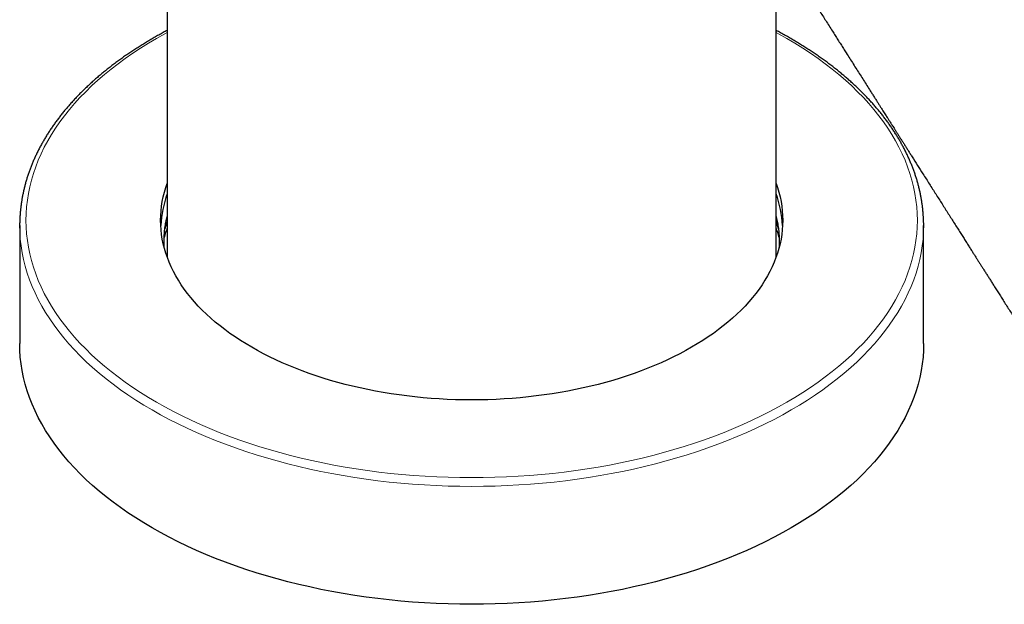
# Model space of a CAD drawing. Units: millimetres. Extents: x 8 to 1023, y 12 to 832.
# Drawn here: x 866 to 945, y 69 to 115 of the extents above; entities that cross this region are included whole.
import ezdxf

# ---------------------------------------------------------------- set-up
doc = ezdxf.new("R2010")
doc.units = ezdxf.units.MM

msp = doc.modelspace()

# ---------------------------------------------------------------- linework, layer by layer
at = {"color": 7, "linetype": 'Continuous', "lineweight": 30}
for p, q in [((877.922, 136.76), (877.922, 96.224)), ((926.422, 96.224), (926.422, 119.597)), ((866.172, 98.745), (866.172, 89.355)), ((938.172, 89.355), (938.172, 98.745))]:
    msp.add_line(p, q, dxfattribs=at)
at = {"color": 8, "linetype": 'Continuous', "lineweight": 0, "flags": 128}
for points in [[(926.422, 114.12), (926.609, 114.019), (927.275, 113.644), (927.923, 113.26), (928.554, 112.866), (929.167, 112.463), (929.761, 112.05), (930.336, 111.629), (930.892, 111.199), (931.429, 110.761), (931.945, 110.315), (932.441, 109.861), (932.916, 109.4), (933.37, 108.932), (933.803, 108.457), (934.214, 107.976), (934.603, 107.489), (934.97, 106.996), (935.314, 106.497), (935.636, 105.994), (935.935, 105.486), (936.21, 104.974), (936.463, 104.457), (936.691, 103.937), (936.897, 103.414), (937.078, 102.888), (937.235, 102.359), (937.369, 101.828), (937.478, 101.295), (937.563, 100.761), (937.624, 100.226), (937.66, 99.69), (937.672, 99.153), (937.66, 98.617), (937.624, 98.081), (937.563, 97.545), (937.478, 97.011), (937.369, 96.478), (937.235, 95.947), (937.078, 95.418), (936.897, 94.892), (936.691, 94.369), (936.463, 93.849), (936.21, 93.333), (935.935, 92.82), (935.636, 92.312), (935.314, 91.809), (934.97, 91.311), (934.603, 90.818), (934.214, 90.33), (933.803, 89.849), (933.37, 89.374), (932.916, 88.906), (932.441, 88.445), (931.945, 87.991), (931.429, 87.545), (930.892, 87.107), (930.336, 86.677), (929.761, 86.256), (929.167, 85.844), (928.554, 85.44), (927.923, 85.046), (927.275, 84.662), (926.609, 84.288), (925.926, 83.923), (925.228, 83.57), (924.513, 83.227), (923.783, 82.894), (923.039, 82.573), (922.28, 82.264), (921.507, 81.966), (920.721, 81.679), (919.922, 81.405), (919.111, 81.143), (918.289, 80.893), (917.455, 80.656), (916.611, 80.431), (915.758, 80.219), (914.894, 80.021), (914.022, 79.835), (913.142, 79.662), (912.255, 79.503), (911.36, 79.358), (910.46, 79.226), (909.553, 79.107), (908.642, 79.003), (907.726, 78.912), (906.806, 78.835), (905.883, 78.772), (904.958, 78.723), (904.03, 78.688), (903.102, 78.666), (902.172, 78.659), (901.243, 78.666), (900.314, 78.688), (899.387, 78.723), (898.462, 78.772), (897.539, 78.835), (896.619, 78.912), (895.703, 79.003), (894.791, 79.107), (893.885, 79.226), (892.984, 79.358), (892.09, 79.503), (891.202, 79.662), (890.322, 79.835), (889.45, 80.021), (888.587, 80.219), (887.733, 80.431), (886.889, 80.656), (886.056, 80.893), (885.233, 81.143), (884.422, 81.405), (883.624, 81.679), (882.838, 81.966), (882.065, 82.264), (881.306, 82.573), (880.561, 82.894), (879.831, 83.227), (879.117, 83.57), (878.418, 83.923), (877.736, 84.288), (877.07, 84.662), (876.422, 85.046), (875.791, 85.44), (875.178, 85.844), (874.584, 86.256), (874.008, 86.677), (873.452, 87.107), (872.916, 87.545), (872.4, 87.991), (871.904, 88.445), (871.428, 88.906), (870.974, 89.374), (870.542, 89.849), (870.131, 90.33), (869.741, 90.818), (869.375, 91.311), (869.03, 91.809), (868.709, 92.312), (868.41, 92.82), (868.134, 93.333), (867.882, 93.849), (867.653, 94.369), (867.448, 94.892), (867.267, 95.418), (867.109, 95.947), (866.976, 96.478), (866.867, 97.011), (866.782, 97.545), (866.721, 98.081), (866.684, 98.617), (866.672, 99.153), (866.684, 99.69), (866.721, 100.226), (866.782, 100.761), (866.867, 101.295), (866.976, 101.828), (867.109, 102.359), (867.267, 102.888), (867.448, 103.414), (867.653, 103.937), (867.882, 104.457), (868.134, 104.974), (868.41, 105.486), (868.709, 105.994), (869.03, 106.497), (869.375, 106.996), (869.741, 107.489), (870.131, 107.976), (870.542, 108.457), (870.974, 108.932), (871.428, 109.4), (871.904, 109.861), (872.4, 110.315), (872.916, 110.761), (873.452, 111.199), (874.008, 111.629), (874.584, 112.05), (875.178, 112.463), (875.791, 112.866), (876.422, 113.26), (877.07, 113.644), (877.07, 113.644)], [(877.07, 113.644), (877.736, 114.019), (877.922, 114.12)], [(938.171, 98.545), (938.16, 98.201), (938.123, 97.657), (938.061, 97.114), (937.975, 96.573), (937.864, 96.032), (937.729, 95.494), (937.57, 94.958), (937.386, 94.424), (937.178, 93.893), (936.946, 93.366), (936.69, 92.842), (936.41, 92.323), (936.107, 91.808), (935.781, 91.297), (935.432, 90.792), (935.06, 90.292), (934.665, 89.798), (934.249, 89.31), (933.81, 88.828), (933.349, 88.354), (932.867, 87.886), (932.364, 87.426), (931.841, 86.974), (931.297, 86.529), (930.733, 86.093), (930.15, 85.666), (929.547, 85.248), (928.926, 84.839), (928.286, 84.439), (927.628, 84.05), (926.953, 83.67), (926.261, 83.301), (925.552, 82.942), (924.828, 82.594), (924.088, 82.257), (923.333, 81.932), (922.563, 81.618), (921.779, 81.315), (920.982, 81.025), (920.172, 80.747), (919.35, 80.481), (918.516, 80.228), (917.671, 79.987), (916.815, 79.759), (915.949, 79.544), (915.074, 79.343), (914.189, 79.155), (913.297, 78.98), (912.397, 78.818), (911.49, 78.671), (910.576, 78.537), (909.657, 78.417), (908.733, 78.311), (907.804, 78.218), (906.871, 78.14), (905.935, 78.076), (904.997, 78.027), (904.056, 77.991), (903.115, 77.97), (902.172, 77.963), (901.23, 77.97), (900.288, 77.991), (899.348, 78.027), (898.409, 78.076), (897.473, 78.14), (896.541, 78.218), (895.612, 78.311), (894.688, 78.417), (893.768, 78.537), (892.855, 78.671), (891.948, 78.818), (891.048, 78.98), (890.155, 79.155), (889.271, 79.343), (888.396, 79.544), (887.53, 79.759), (886.674, 79.987), (885.829, 80.228), (884.995, 80.481), (884.172, 80.747), (883.362, 81.025), (882.565, 81.315), (881.782, 81.618), (881.012, 81.932), (880.257, 82.257), (879.517, 82.594), (878.792, 82.942), (878.084, 83.301), (877.392, 83.67), (876.716, 84.05), (876.059, 84.439), (875.419, 84.839), (874.798, 85.248), (874.195, 85.666), (873.612, 86.093), (873.048, 86.529), (872.504, 86.974), (871.98, 87.426), (871.477, 87.886), (870.995, 88.354), (870.535, 88.828), (870.096, 89.31), (869.679, 89.798), (869.285, 90.292), (868.913, 90.792), (868.563, 91.297), (868.237, 91.808), (867.934, 92.323), (867.655, 92.842), (867.399, 93.366), (867.167, 93.893), (866.959, 94.424), (866.775, 94.958), (866.616, 95.494), (866.48, 96.032), (866.37, 96.573), (866.283, 97.114), (866.222, 97.657), (866.185, 98.201), (866.174, 98.522)]]:
    msp.add_lwpolyline(points, dxfattribs=at)
at = {"color": 7, "linetype": 'Continuous', "lineweight": 30, "flags": 128}
for points in [[(926.422, 102.082), (926.532, 101.76), (926.642, 101.391), (926.735, 101.02), (926.812, 100.648), (926.871, 100.275), (926.913, 99.902), (926.939, 99.528), (926.947, 99.153), (926.939, 98.779), (926.913, 98.405), (926.871, 98.031), (926.812, 97.658), (926.735, 97.286), (926.642, 96.916), (926.532, 96.547), (926.406, 96.18), (926.263, 95.814), (926.103, 95.451), (925.927, 95.091), (925.735, 94.733), (925.526, 94.379), (925.302, 94.028), (925.061, 93.68), (924.805, 93.336), (924.534, 92.996), (924.247, 92.66), (923.945, 92.329), (923.628, 92.002), (923.296, 91.68), (922.95, 91.364), (922.59, 91.052), (922.216, 90.746), (921.828, 90.446), (921.426, 90.152), (921.011, 89.865), (920.584, 89.583), (920.143, 89.308), (919.691, 89.04), (919.226, 88.779), (918.75, 88.524), (918.262, 88.278), (917.764, 88.038), (917.254, 87.806), (916.735, 87.582), (916.205, 87.366), (915.666, 87.158), (915.117, 86.958), (914.56, 86.767), (913.994, 86.584), (913.42, 86.41), (912.838, 86.244), (912.249, 86.087), (911.653, 85.94), (911.051, 85.801), (910.442, 85.671), (909.828, 85.551), (909.209, 85.44), (908.585, 85.338), (907.956, 85.246), (907.323, 85.163), (906.687, 85.09), (906.048, 85.027), (905.406, 84.973), (904.762, 84.929), (904.116, 84.895), (903.469, 84.87), (902.821, 84.856), (902.172, 84.851), (901.524, 84.856), (900.876, 84.87), (900.229, 84.895), (899.583, 84.929), (898.939, 84.973), (898.297, 85.027), (897.657, 85.09), (897.021, 85.163), (896.389, 85.246), (895.76, 85.338), (895.136, 85.44), (894.516, 85.551), (893.902, 85.671), (893.294, 85.801), (892.691, 85.94), (892.095, 86.087), (891.506, 86.244), (890.925, 86.41), (890.351, 86.584), (889.785, 86.767), (889.227, 86.958), (888.679, 87.158), (888.14, 87.366), (887.61, 87.582), (887.09, 87.806), (886.581, 88.038), (886.082, 88.278), (885.595, 88.524), (885.118, 88.779), (884.654, 89.04), (884.201, 89.308), (883.761, 89.583), (883.333, 89.865), (882.919, 90.152), (882.517, 90.446), (882.129, 90.746), (881.755, 91.052), (881.394, 91.364), (881.048, 91.68), (880.717, 92.002), (880.4, 92.329), (880.098, 92.66), (879.811, 92.996), (879.539, 93.336), (879.283, 93.68), (879.043, 94.028), (878.818, 94.379), (878.61, 94.733), (878.418, 95.091), (878.242, 95.451), (878.082, 95.814), (877.939, 96.18), (877.812, 96.547), (877.702, 96.916), (877.609, 97.286), (877.533, 97.658), (877.474, 98.031), (877.431, 98.405), (877.406, 98.779), (877.397, 99.153), (877.406, 99.528), (877.431, 99.902), (877.474, 100.275), (877.533, 100.648), (877.609, 101.02), (877.702, 101.391), (877.812, 101.76), (877.922, 102.082)], [(866.174, 98.522), (866.172, 98.745), (866.174, 98.961)], [(877.922, 99.061), (877.812, 98.738), (877.729, 98.464)], [(926.613, 98.474), (926.532, 98.738), (926.422, 99.061)], [(938.17, 98.964), (938.172, 98.745), (938.171, 98.545)], [(938.172, 89.355), (938.16, 88.811), (938.123, 88.267), (938.061, 87.724), (937.975, 87.182), (937.864, 86.642), (937.729, 86.104), (937.57, 85.567), (937.386, 85.034), (937.178, 84.503), (936.946, 83.976), (936.69, 83.452), (936.41, 82.933), (936.107, 82.417), (935.781, 81.907), (935.432, 81.402), (935.06, 80.902), (934.665, 80.408), (934.249, 79.92), (933.81, 79.438), (933.349, 78.963), (932.867, 78.496), (932.364, 78.036), (931.841, 77.583), (931.297, 77.139), (930.733, 76.703), (930.15, 76.276), (929.547, 75.858), (928.926, 75.449), (928.286, 75.049), (927.628, 74.659), (926.953, 74.28), (926.261, 73.91), (925.552, 73.552), (924.828, 73.204), (924.088, 72.867), (923.333, 72.541), (922.563, 72.227), (921.779, 71.925), (920.982, 71.635), (920.172, 71.357), (919.35, 71.091), (918.516, 70.837), (917.671, 70.597), (916.815, 70.369), (915.949, 70.154), (915.074, 69.953), (914.189, 69.764), (913.297, 69.589), (912.397, 69.428), (911.49, 69.28), (910.576, 69.147), (909.657, 69.026), (908.733, 68.92), (907.804, 68.828), (906.871, 68.75), (905.935, 68.686), (904.997, 68.636), (904.056, 68.601), (903.115, 68.579), (902.172, 68.572), (901.23, 68.579), (900.288, 68.601), (899.348, 68.636), (898.409, 68.686), (897.473, 68.75), (896.541, 68.828), (895.612, 68.92), (894.688, 69.026), (893.768, 69.147), (892.855, 69.28), (891.948, 69.428), (891.048, 69.589), (890.155, 69.764), (889.271, 69.953), (888.396, 70.154), (887.53, 70.369), (886.674, 70.597), (885.829, 70.837), (884.995, 71.091), (884.172, 71.357), (883.362, 71.635), (882.565, 71.925), (881.782, 72.227), (881.012, 72.541), (880.257, 72.867), (879.517, 73.204), (878.792, 73.552), (878.084, 73.91), (877.392, 74.28), (876.716, 74.659), (876.059, 75.049), (875.419, 75.449), (874.798, 75.858), (874.195, 76.276), (873.612, 76.703), (873.048, 77.139), (872.504, 77.583), (871.98, 78.036), (871.477, 78.496), (870.995, 78.963), (870.535, 79.438), (870.096, 79.92), (869.679, 80.408), (869.285, 80.902), (868.913, 81.402), (868.563, 81.907), (868.237, 82.417), (867.934, 82.933), (867.655, 83.452), (867.399, 83.976), (867.167, 84.503), (866.959, 85.034), (866.775, 85.567), (866.616, 86.104), (866.48, 86.642), (866.37, 87.182), (866.283, 87.724), (866.222, 88.267), (866.185, 88.811), (866.172, 89.355)]]:
    msp.add_lwpolyline(points, dxfattribs=at)
at = {"color": 7, "linetype": 'Continuous', "lineweight": 30}
for centre, radius, start, end in [((886.009, 98.301), 8.613, 159.86507, 177.04289), ((918.286, 98.29), 8.663, 3.00751, 20.08453), ((886.406, 95.491), 9.025, 160.04793, 165.35452), ((917.936, 95.49), 9.028, 14.72938, 19.9516)]:
    msp.add_arc(centre, radius, start, end, dxfattribs=at)
for points, knots in [([(928.859, 117.448), (928.872, 117.428), (928.917, 117.356), (929.011, 117.208), (929.145, 116.998), (929.3, 116.754), (929.465, 116.494), (929.657, 116.19), (929.877, 115.844), (930.123, 115.457), (930.377, 115.057), (930.639, 114.644), (930.889, 114.25), (931.125, 113.877), (931.346, 113.529), (931.568, 113.179), (931.789, 112.831), (932.029, 112.452), (932.288, 112.044), (932.566, 111.607), (932.842, 111.172), (933.116, 110.741), (933.388, 110.311), (933.658, 109.885), (933.894, 109.515), (934.092, 109.202), (934.251, 108.951), (934.403, 108.712), (934.547, 108.485), (934.683, 108.271), (934.809, 108.073), (934.925, 107.89), (935.031, 107.722), (935.131, 107.565), (935.223, 107.42), (935.304, 107.292), (935.377, 107.178), (935.444, 107.071), (935.515, 106.959), (935.592, 106.838), (935.674, 106.709), (935.768, 106.561), (935.873, 106.395), (935.991, 106.209), (936.117, 106.011), (936.245, 105.809), (936.376, 105.603), (936.508, 105.395), (936.646, 105.177), (936.791, 104.949), (936.941, 104.712), (937.097, 104.467), (937.347, 104.072), (937.689, 103.533), (938.148, 102.809), (938.631, 102.049), (939.136, 101.253), (939.554, 100.594), (939.886, 100.071), (940.133, 99.681), (940.379, 99.294), (940.621, 98.912), (940.856, 98.542), (941.079, 98.191), (941.288, 97.861), (941.485, 97.551), (941.674, 97.253), (941.854, 96.969), (942.022, 96.705), (942.177, 96.46), (942.32, 96.235), (942.458, 96.017), (942.595, 95.801), (942.733, 95.584), (942.872, 95.364), (943.018, 95.134), (943.17, 94.895), (943.329, 94.645), (943.49, 94.39), (943.656, 94.129), (943.835, 93.847), (944.029, 93.541), (944.238, 93.212), (944.456, 92.868), (944.683, 92.51), (944.919, 92.139), (945.163, 91.753), (945.417, 91.354), (945.675, 90.947), (945.935, 90.536), (946.196, 90.125), (946.456, 89.715), (946.715, 89.308), (946.97, 88.904), (947.271, 88.43), (947.616, 87.887), (948.003, 87.276), (948.384, 86.675), (948.76, 86.084), (949.129, 85.502), (949.442, 85.008), (949.699, 84.603), (949.898, 84.289), (950.089, 83.989), (950.271, 83.701), (950.446, 83.426), (950.613, 83.163), (950.77, 82.914), (950.919, 82.68), (951.035, 82.498), (951.12, 82.364), (951.178, 82.271), (951.241, 82.172), (951.311, 82.063), (951.388, 81.941), (951.472, 81.807), (951.565, 81.662), (951.665, 81.504), (951.774, 81.332), (951.891, 81.147), (952.018, 80.948), (952.152, 80.736), (952.295, 80.51), (952.445, 80.274), (952.603, 80.026), (952.767, 79.767), (952.939, 79.495), (953.121, 79.209), (953.311, 78.908), (953.512, 78.593), (953.72, 78.264), (953.937, 77.922), (954.162, 77.567), (954.395, 77.2), (954.553, 76.95), (954.634, 76.823)], [0, 0, 0, 0, 0.0014597, 0.005314, 0.0109444, 0.016958, 0.0233546, 0.0301343, 0.0393568, 0.0488932, 0.0587417, 0.0689023, 0.079375, 0.0878226, 0.0964427, 0.1050617, 0.1136396, 0.1221764, 0.1330055, 0.1437678, 0.1544632, 0.1650917, 0.1756534, 0.1861482, 0.1965388, 0.2030332, 0.2092217, 0.2151043, 0.2206812, 0.2259522, 0.2309174, 0.2353188, 0.2394483, 0.243306, 0.2468917, 0.2502056, 0.2527596, 0.2553058, 0.2580655, 0.2610394, 0.2642275, 0.2676297, 0.2719143, 0.2764963, 0.2813757, 0.2865526, 0.2914416, 0.2965691, 0.3019352, 0.3075399, 0.3133832, 0.3194643, 0.3256377, 0.342526, 0.3592845, 0.3790661, 0.3986638, 0.4180777, 0.4277157, 0.4373077, 0.4468538, 0.456311, 0.4654471, 0.4742276, 0.4821806, 0.4898175, 0.4971383, 0.5041429, 0.5108314, 0.5166375, 0.5221824, 0.527482, 0.5327671, 0.5381128, 0.5435191, 0.548986, 0.5550696, 0.5612266, 0.567457, 0.5738514, 0.580522, 0.5882933, 0.596409, 0.604869, 0.6136734, 0.6228222, 0.6323153, 0.6421528, 0.6523346, 0.6623296, 0.6725256, 0.6826415, 0.6926632, 0.7025906, 0.7124239, 0.7276859, 0.7427152, 0.7575119, 0.772076, 0.7864074, 0.8005061, 0.8085712, 0.8162966, 0.8236823, 0.8307284, 0.8375537, 0.8440269, 0.850148, 0.8559169, 0.8613338, 0.8636057, 0.8658126, 0.8681913, 0.870889, 0.8739057, 0.8771789, 0.8807597, 0.8846483, 0.8888444, 0.893433, 0.8983405, 0.903567, 0.9091124, 0.9149767, 0.9210468, 0.9274245, 0.9341099, 0.9411029, 0.9485557, 0.9563289, 0.9644225, 0.9728364, 0.9815706, 0.9906251, 1, 1, 1, 1]), ([(877.922, 114.279), (877.818, 114.223), (877.591, 114.102), (877.248, 113.913), (876.891, 113.711), (876.539, 113.506), (876.192, 113.298), (875.85, 113.088), (875.513, 112.875), (875.181, 112.659), (874.854, 112.44), (874.532, 112.218), (874.216, 111.994), (873.904, 111.768), (873.599, 111.539), (873.298, 111.307), (873.003, 111.073), (872.714, 110.837), (872.431, 110.598), (872.153, 110.357), (871.88, 110.113), (871.614, 109.868), (871.353, 109.62), (871.098, 109.37), (870.85, 109.118), (870.607, 108.864), (870.37, 108.608), (870.139, 108.35), (869.915, 108.09), (869.697, 107.829), (869.484, 107.565), (869.279, 107.3), (869.079, 107.033), (868.886, 106.765), (868.699, 106.495), (868.519, 106.224), (868.345, 105.951), (868.178, 105.676), (868.017, 105.401), (867.863, 105.124), (867.715, 104.846), (867.574, 104.566), (867.44, 104.286), (867.312, 104.005), (867.191, 103.722), (867.077, 103.439), (866.969, 103.155), (866.868, 102.87), (866.774, 102.584), (866.687, 102.298), (866.606, 102.011), (866.533, 101.723), (866.466, 101.435), (866.406, 101.146), (866.353, 100.857), (866.306, 100.568), (866.267, 100.278), (866.234, 99.988), (866.208, 99.698), (866.189, 99.407), (866.178, 99.164), (866.176, 99.017), (866.175, 98.967)], [0, 0, 0, 0, 0.014461, 0.031388, 0.048315, 0.065243, 0.082172, 0.099101, 0.11603, 0.132959, 0.149888, 0.166818, 0.183747, 0.200675, 0.217604, 0.234531, 0.251458, 0.268383, 0.285308, 0.302231, 0.319152, 0.336071, 0.352988, 0.369902, 0.386813, 0.403722, 0.420627, 0.437528, 0.454425, 0.471317, 0.488204, 0.505087, 0.521964, 0.538834, 0.555699, 0.572557, 0.589407, 0.606251, 0.623086, 0.639914, 0.656734, 0.673545, 0.690347, 0.707141, 0.723926, 0.740702, 0.757469, 0.774227, 0.790976, 0.807717, 0.824449, 0.841173, 0.85789, 0.874599, 0.891302, 0.907998, 0.924689, 0.941375, 0.958057, 0.974735, 0.991411, 1, 1, 1, 1]), ([(938.169, 98.97), (938.169, 99.009), (938.167, 99.146), (938.157, 99.379), (938.139, 99.669), (938.114, 99.959), (938.082, 100.249), (938.043, 100.539), (937.997, 100.828), (937.945, 101.117), (937.885, 101.405), (937.819, 101.693), (937.746, 101.981), (937.667, 102.267), (937.58, 102.554), (937.487, 102.839), (937.387, 103.124), (937.28, 103.408), (937.167, 103.691), (937.047, 103.973), (936.92, 104.254), (936.786, 104.534), (936.646, 104.813), (936.5, 105.091), (936.346, 105.368), (936.187, 105.643), (936.02, 105.918), (935.847, 106.19), (935.668, 106.462), (935.482, 106.732), (935.29, 107), (935.091, 107.267), (934.887, 107.532), (934.675, 107.795), (934.458, 108.057), (934.235, 108.317), (934.005, 108.575), (933.769, 108.831), (933.527, 109.085), (933.279, 109.337), (933.025, 109.587), (932.766, 109.835), (932.5, 110.081), (932.229, 110.324), (931.952, 110.566), (931.669, 110.805), (931.38, 111.042), (931.086, 111.276), (930.787, 111.508), (930.482, 111.737), (930.172, 111.964), (929.856, 112.188), (929.535, 112.41), (929.209, 112.629), (928.878, 112.845), (928.541, 113.059), (928.2, 113.27), (927.854, 113.478), (927.502, 113.683), (927.146, 113.885), (926.787, 114.084), (926.544, 114.214), (926.422, 114.279)], [0, 0, 0, 0, 0.00679, 0.023465, 0.040141, 0.056818, 0.073498, 0.090181, 0.106868, 0.12356, 0.140257, 0.15696, 0.173669, 0.190385, 0.207109, 0.223841, 0.240581, 0.25733, 0.274087, 0.290853, 0.307627, 0.324411, 0.341203, 0.358004, 0.374814, 0.391632, 0.408458, 0.425292, 0.442134, 0.458983, 0.475839, 0.492702, 0.509571, 0.526447, 0.543328, 0.560214, 0.577105, 0.594, 0.6109, 0.627804, 0.644711, 0.661621, 0.678535, 0.695451, 0.712369, 0.729289, 0.746211, 0.763135, 0.78006, 0.796986, 0.813913, 0.830841, 0.84777, 0.864699, 0.881628, 0.898557, 0.915486, 0.932415, 0.949344, 0.966273, 0.983201, 1, 1, 1, 1]), ([(877.693, 96.96), (877.693, 96.965), (877.686, 97.045), (877.678, 97.201), (877.672, 97.427), (877.672, 97.654), (877.68, 97.88), (877.694, 98.107), (877.715, 98.333), (877.743, 98.559), (877.778, 98.784), (877.82, 99.01), (877.867, 99.232), (877.904, 99.379), (877.922, 99.452)], [0, 0, 0, 0, 0.005937, 0.096619, 0.187376, 0.278181, 0.369003, 0.459806, 0.550558, 0.641234, 0.731807, 0.822254, 0.912554, 1, 1, 1, 1]), ([(926.422, 99.451), (926.425, 99.441), (926.448, 99.357), (926.485, 99.198), (926.532, 98.974), (926.572, 98.75), (926.606, 98.525), (926.633, 98.299), (926.653, 98.074), (926.666, 97.847), (926.673, 97.621), (926.672, 97.395), (926.666, 97.174), (926.656, 97.029), (926.651, 96.959)], [0, 0, 0, 0, 0.011785, 0.101565, 0.191533, 0.28168, 0.371992, 0.46245, 0.553033, 0.643719, 0.734482, 0.825293, 0.916123, 1, 1, 1, 1])]:
    msp.add_open_spline(points, degree=3, knots=knots, dxfattribs=at)

doc.saveas('drawing.dxf')
